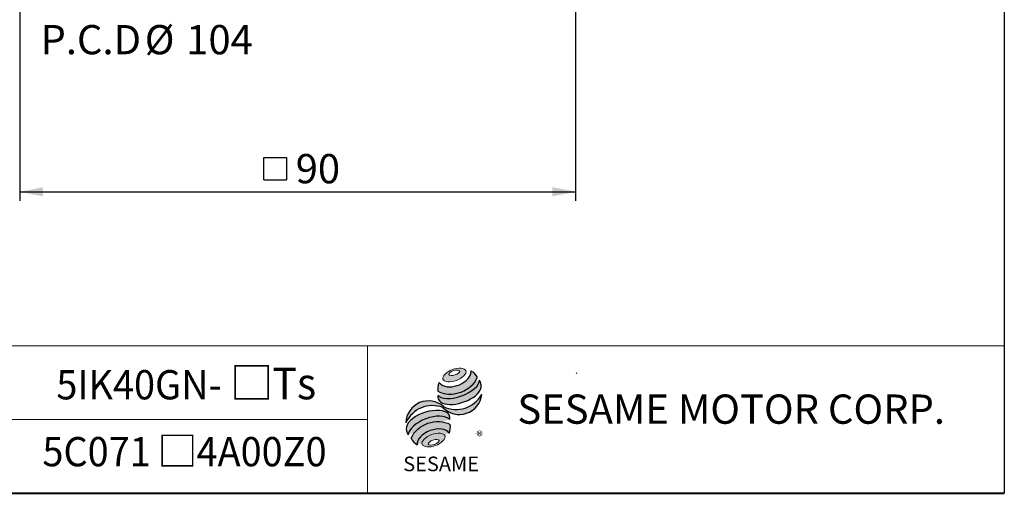
# Model space of a CAD drawing. Units: millimetres. Extents: x 15 to 430, y 15 to 300.
# Drawn here: x 270 to 430, y 15 to 92 of the extents above; entities that cross this region are included whole.
import ezdxf
from ezdxf.enums import TextEntityAlignment as Align

# ---------------------------------------------------------------- set-up
doc = ezdxf.new("R2010")
doc.units = ezdxf.units.MM
doc.header["$LTSCALE"] = 1.5
doc.linetypes.add('CENTERX2', pattern=[20.319999999999997, 12.7, -2.54, 2.54, -2.54])
doc.layers.add('中心線', color=52, linetype='CENTERX2')
doc.layers.add('標駐', color=7, linetype='Continuous')
doc.layers.add('輪廓線', color=7, linetype='Continuous', lineweight=30)
doc.styles.add('SLDTEXTSTYLE0', font='arial.ttf', dxfattribs={"width": 0.948})
doc.styles.add('SLDTEXTSTYLE1', font='arial.ttf')
doc.styles.add('SLDTEXTSTYLE2', font='arial.ttf', dxfattribs={"width": 0.948, "bigfont": 'bigfont'})
doc.styles.add('SLDTEXTSTYLE4', font='txt')
doc.styles.add('SLDTEXTSTYLE5', font='arialbd.ttf', dxfattribs={"width": 0.948})
doc.dimstyles.new('SLDDIMSTYLE0', dxfattribs={"dimtxt": 4.622973632812499, "dimasz": 3.75, "dimexe": 0, "dimexo": 0.0625, "dimgap": 1.155743408203125, "dimtad": 1, "dimdec": 4, "dimrnd": 1e-09, "dimzin": 12, "dimdsep": 46, "dimtxsty": 'SLDTEXTSTYLE0', "dimsah": 1, "dimcen": 0.09, "dimadec": 0, "dimazin": 0, "dimtfac": 1, "dimtdec": 4, "dimtofl": 0, "dimtmove": 0, "dimatfit": 3, "dimfxl": 1, "dimtolj": 1, "dimtzin": 12, "dimarcsym": 0})

# ---------------------------------------------------------------- blocks, each defined once
blk = doc.blocks.new('圖塊13')
at = {"linetype": 'Continuous'}
h = blk.add_hatch(color=1, dxfattribs=at)
edge = h.paths.add_edge_path(flags=0)
edge.add_spline(control_points=[(7.647889972306603, 17.00148117155824), (8.584424553176756, 17.34587014854232), (10.79054522638102, 17.12894473061805), (8.480518750966489, 14.73722274182717), (5.171337741160096, 15.06261086871356), (6.711355391436449, 16.65709219457416), (7.647889972306603, 17.00148117155824)], knot_values=[0, 0, 0, 0, 0.25, 0.5, 0.75, 1, 1, 1, 1], weights=[1, 1, 1, 1, 1, 1, 1], degree=3, periodic=0)
edge = h.paths.add_edge_path(flags=0)
edge.add_spline(control_points=[(7.072742704803833, 16.18005864635384), (7.12857598303619, 16.00168601536946), (8.12228519363368, 15.92103318220675), (9.27784934013577, 16.87028971836895), (7.787285524239542, 16.99126896811302), (7.016909426571477, 16.35843127733821), (7.072742704803833, 16.18005864635384)], knot_values=[0, 0, 0, 0, 0.2500000000000001, 0.5, 0.75, 1, 1, 1, 1], weights=[1, 1, 1, 1, 1, 1, 1], degree=3, periodic=0)
h = blk.add_hatch(color=1, dxfattribs=at)
edge = h.paths.add_edge_path(flags=0)
edge.add_spline(control_points=[(4.250619129627437, 6.418796482984858), (3.314084548752664, 6.074407505999449), (1.774066898466389, 4.479926180137086), (5.083247908285585, 4.154538053255992), (7.393274383715037, 6.546260042049539), (5.187153710502212, 6.763185459970265), (4.250619129627437, 6.418796482984858)], knot_values=[0, 0, 0, 0, 0.2499999999999999, 0.5, 0.75, 1, 1, 1, 1], weights=[1, 1, 1, 1, 1, 1, 1], degree=3, periodic=0)
edge = h.paths.add_edge_path(flags=0)
edge.add_spline(control_points=[(4.485109801150966, 5.51453952426407), (4.929160452323209, 5.667600983190839), (5.941978719432043, 5.611904212377136), (4.796902213061838, 4.609990302595973), (3.277674812398587, 4.693535458816523), (4.041059149978724, 5.361478065337301), (4.485109801150966, 5.51453952426407)], knot_values=[0, 0, 0, 0, 0.25, 0.5, 0.75, 1, 1, 1, 1], weights=[1, 1, 1, 1, 1, 1, 1], degree=3, periodic=0)
at = {"layer": '中心線'}
h = blk.add_hatch(color=1, dxfattribs=at)
edge = h.paths.add_edge_path(flags=0)
edge.add_spline(control_points=[(5.4979280682598, 14.86046675811567), (5.261887396906562, 14.34373422993842), (5.239484941189112, 13.81525933473048), (5.305834524649791, 13.46631939359601)], knot_values=[0, 0, 0, 0, 0.4884105039816399, 0.4884105039816399, 0.4884105039816399, 0.4884105039816399], weights=[1, 1, 1, 1], degree=3, periodic=0)
edge.add_spline(control_points=[(5.305834524649791, 13.46631939359601), (6.374068100000128, 12.86613466757985), (8.446336033998342, 12.86951040513166), (10.60478619101663, 14.09556691421978), (11.53647938130504, 15.16903572159805), (11.67466595423878, 15.69821838436594)], knot_values=[0, 0, 0, 0, 0.4091170963401937, 0.6548043669721902, 0.8514887991502482, 0.8514887991502482, 0.8514887991502482, 0.8514887991502482], weights=[1, 1, 1, 1, 1, 1], degree=3, periodic=0)
edge.add_spline(control_points=[(11.67466595423879, 15.69821838436595), (11.51888195077692, 16.04611268767249), (11.19680245980874, 16.46500075382271), (10.67049634246009, 16.78694172541208)], knot_values=[0, 0, 0, 0, 0.4590419192686664, 0.4590419192686664, 0.4590419192686664, 0.4590419192686664], weights=[1, 1, 1, 1], degree=3, periodic=0)
edge.add_spline(control_points=[(10.67049634246009, 16.78694172541208), (10.68735441488156, 16.56884178941174), (10.57994766102293, 15.92500360888619), (9.775409017763273, 14.98477263345887), (8.044392609778312, 14.06416872231283), (6.157002535086971, 14.03381330548245), (5.4979280682598, 14.86046675811567)], knot_values=[0, 0, 0, 0, 0.08132341509079877, 0.2279594593705727, 0.4332489660143315, 0.8030080463493418, 0.8030080463493418, 0.8030080463493418, 0.8030080463493418], weights=[1, 1, 1, 1, 1, 1, 1], degree=3, periodic=0)
h = blk.add_hatch(color=1, dxfattribs=at)
edge = h.paths.add_edge_path(flags=0)
edge.add_arc((6.477681516351294, 12.58900810097591), 1.194035767271732, 168.3621772198201, 229.4245234025355)
edge.add_ellipse((8.71437342080436, 13.60507680615282), major_axis=(3.651095312691435, 1.190790980091384), ratio=0.5371428571428626, start_angle=205.6784380016542, end_angle=329.3896542710311)
edge.add_arc((10.59884746650024, 14.33131819003293), 1.73135564088768, 336.1521426637984, 392.8409252608677)
edge.add_ellipse((8.627359140975205, 14.22076514077784), major_axis=(3.381311446582408, 1.264314024863163), ratio=0.4437390608671208, start_angle=185.0255637961495, end_angle=352.21713539039337, ccw=False)
h = blk.add_hatch(color=1, dxfattribs=at)
edge = h.paths.add_edge_path(flags=0)
edge.add_arc((8.256477296917254, 15.28734023058895), 4.791130556638357, 244.9498890507386, 330.5249516995852, ccw=False)
edge.add_arc((3.766066275473642, 8.202267888253555), 3.686908682219435, 48.10924540340881, 177.9500526553587)
edge.add_arc((4.428423723283226, 6.319372027186601), 4.791130556638711, 69.43291289644583, 155.1324078792584, ccw=False)
edge.add_arc((8.766192432046612, 13.36368843697472), 3.686908682219158, 223.9443619392963, 353.2429906624782)
h = blk.add_hatch(color=1, dxfattribs=at)
edge = h.paths.add_edge_path(flags=0)
edge.add_ellipse((3.992893350483653, 7.136351917455399), major_axis=(3.487600855707693, 1.324533764674871), ratio=0.5235294117652273, start_angle=14.095136545453784, end_angle=164.8078450801835, ccw=False)
edge.add_arc((5.878905265660414, 9.063362949409898), 1.342351311957267, 351.5308011594623, 401.4061622742468)
edge.add_ellipse((3.870454831747514, 8.078657359926241), major_axis=(3.697016989676089, 1.084807242716901), ratio=0.5344613439872331, start_angle=27.40472928508425, end_angle=171.7282428117343)
edge.add_arc((3.978357442610325, 8.040999162748093), 3.922550862133668, 191.0466409495178, 205.75451162394)
h = blk.add_hatch(color=1, dxfattribs=at)
edge = h.paths.add_edge_path(flags=0)
edge.add_spline(control_points=[(7.308421975602775, 8.033149195591236), (5.112058676137857, 9.257444504337872), (1.929411441809803, 8.098819471010252), (0.9395905460057863, 5.801250204802153)], knot_values=[0, 0, 0, 0, 1, 1, 1, 1], weights=[1, 1, 1, 1], degree=3, periodic=0)
edge.add_arc((3.278730291352367, 6.951268001571379), 2.606552451255495, 206.1806388639608, 239.0996167773118)
edge.add_ellipse((4.606636709320059, 5.470114391043775), major_axis=(2.611754445774146, 0.9727236633309723), ratio=0.6035256865348777, start_angle=7.596570179775881, end_angle=172.3905265484761, ccw=False)
edge.add_arc((4.782996059244621, 7.670959767908413), 2.551265811423535, 336.231156255833, 368.1615451049561)
at = {"color": 1, "linetype": 'Continuous', "lineweight": 0}
for points in [[(7.647889972306603, 17.00148117155824), (8.584424553176756, 17.34587014854232), (10.79054522638102, 17.12894473061805), (8.480518750966489, 14.73722274182717), (5.171337741160096, 15.06261086871356), (6.711355391436449, 16.65709219457416), (7.647889972306603, 17.00148117155824)], [(7.072742704803833, 16.18005864635384), (7.016909426571477, 16.35843127733821), (7.787285524239542, 16.99126896811302), (9.27784934013577, 16.87028971836895), (8.12228519363368, 15.92103318220675), (7.12857598303619, 16.00168601536946), (7.072742704803833, 16.18005864635384)], [(4.250619129627422, 6.418796482984857), (5.187153710502196, 6.763185459970265), (7.393274383715018, 6.546260042049539), (5.083247908285598, 4.15453805325599), (1.774066898466369, 4.479926180137085), (3.314084548752647, 6.074407505999448), (4.250619129627422, 6.418796482984857)], [(4.48510980115096, 5.514539524264071), (4.929160452323203, 5.66760098319084), (5.941978719432043, 5.611904212377136), (4.796902213061847, 4.609990302595973), (3.277674812398587, 4.693535458816524), (4.041059149978717, 5.361478065337303), (4.48510980115096, 5.514539524264071)]]:
    blk.add_open_spline(points, degree=3, dxfattribs=at)
at = {"layer": '標駐', "color": 1}
for p, q in [((12.42244034034373, 12.88919200484932), (12.37851913178516, 12.84527079629075)), ((1.909367167498413, 4.74010911492976), (1.936564960551847, 4.767306907983195))]:
    blk.add_line(p, q, dxfattribs=at)
for centre, radius, start, end in [((10.59884746650025, 14.33131819003293), 1.731355640887659, 336.1521426637983, 32.95375475895947), ((6.477681516351294, 12.58900810097591), 1.194035767271731, 167.9158934979387, 229.4245234025349), ((8.766192432046612, 13.36368843697472), 3.686908682219207, 223.9443619392961, 353.2429906624782), ((8.256477296917254, 15.28734023058895), 4.791130556638366, 244.9498890507392, 330.5249516995864), ((3.766066275473642, 8.202267888253555), 3.686908682219438, 48.10924540340902, 177.9500526553587), ((4.428423723283212, 6.319372027186601), 4.791130556638712, 69.43291289644665, 155.1324078792592), ((5.878905265660425, 9.063362949409894), 1.342351311957301, 351.5308011594624, 41.40616227424645), ((4.782996059244615, 7.670959767908413), 2.551265811423549, 336.2311562558334, 8.161545104955286), ((3.97835744261033, 8.040999162748092), 3.922550862133681, 191.0466409495177, 205.7545116239397), ((3.278730291352385, 6.951268001571378), 2.606552451255507, 206.1806388639606, 239.0996167773116)]:
    blk.add_arc(centre, radius, start, end, dxfattribs=at)
for centre, major_axis, ratio, start_param, end_param in [((8.627359140975205, 14.22076514077784), (3.381311446582409, 1.264314024863163), 0.443739060867121, 3.229063400082057, 6.147574057112794), ((8.71437342080436, 13.60507680615282), (3.651095312691436, 1.190790980091384), 0.5371428571428626, 3.589765943487885, 5.748933989035294), ((3.870454831747514, 8.078657359926241), (3.697016989676088, 1.0848072427169), 0.5344613439872328, 0.4783027566424291, 2.997223255729046), ((3.992893350483674, 7.136351917455399), (3.487600855707693, 1.324533764674871), 0.5235294117652274, 0.2460065412363694, 2.876439529765959), ((4.606636709320041, 5.470114391043774), (2.611754445774147, 0.9727236633309726), 0.6035256865348776, 0.1325851614959246, 3.008782287517633)]:
    blk.add_ellipse(centre, major_axis=major_axis, ratio=ratio, start_param=start_param, end_param=end_param, dxfattribs=at)
for points, knots in [([(5.4979280682598, 14.86046675811567), (6.157002535086971, 14.03381330548245), (8.044392609778312, 14.06416872231283), (9.775409017763273, 14.98477263345887), (10.57994766102293, 15.92500360888619), (10.68735441488156, 16.56884178941174), (10.67049634246009, 16.78694172541208)], [0, 0, 0, 0, 0.3697590803350102, 0.575048586978769, 0.721684631258543, 0.8030080463493418, 0.8030080463493418, 0.8030080463493418, 0.8030080463493418]), ([(5.305834524649791, 13.46631939359601), (6.374068100000128, 12.86613466757985), (8.446336033998342, 12.86951040513166), (10.60478619101663, 14.09556691421978), (11.53647938130504, 15.16903572159805), (11.67466595423878, 15.69821838436594)], [0, 0, 0, 0, 0.4091170963401937, 0.6548043669721902, 0.8514887991502482, 0.8514887991502482, 0.8514887991502482, 0.8514887991502482])]:
    blk.add_open_spline(points, degree=3, knots=knots, dxfattribs=at)
for points in [[(10.67049634246009, 16.78694172541208), (11.19680245980874, 16.46500075382271), (11.51888195077692, 16.04611268767249), (11.67466595423879, 15.69821838436595)], [(5.4979280682598, 14.86046675811567), (5.261887396906562, 14.34373422993842), (5.239484941189112, 13.81525933473048), (5.305834524649791, 13.46631939359601)], [(0.9395905460057863, 5.801250204802153), (1.929411441809796, 8.098819471010252), (5.112058676137847, 9.25744450433787), (7.308421975602775, 8.033149195591236)]]:
    blk.add_open_spline(points, degree=3, dxfattribs=at)
at = {"layer": '中心線', "color": 1, "insert": (11.54839315620662, 6.928144827411423), "char_height": 1.5875, "attachment_point": 1, "style": 'SLDTEXTSTYLE0'}
blk.add_mtext('®', dxfattribs=at)
at = {"layer": '輪廓線', "color": 1, "insert": (-0.3406486588326263, 2.819860730213164), "char_height": 2.38125, "attachment_point": 1, "style": 'SLDTEXTSTYLE1'}
blk.add_mtext('SESAME', dxfattribs=at)
blk = doc.blocks.new('圖塊22')
at = {"color": 7, "linetype": 'Continuous', "lineweight": 0, "style": 'SLDTEXTSTYLE2', "width": 0.948}
for tag, p in [('機型', (-6.349999923259019, 11.24639076266961)), ('圖號', (-6.34999992325902, -0.06557467828448987))]:
    blk.add_attdef(tag, text='', height=4.762499999999999, dxfattribs=at).set_placement(p, align=Align.BOTTOM_LEFT)
blk = doc.blocks.new('SW_SYMBOL_MOD_BOX')
at = {"layer": '標駐', "color": 0}
for p, q in [((300, 300), (300, 1200)), ((300, 1200), (1200, 1200)), ((1200, 1200), (1200, 300)), ((300, 300), (1200, 300))]:
    blk.add_line(p, q, dxfattribs=at)
blk = doc.blocks.new('*D13')
at = {"layer": '標駐'}
for p, q in [((270.5202015258087, 115.9337644129736), (270.5202015258087, 62.55808473012542)), ((360.8202015258087, 115.9337644129736), (360.8202015258087, 62.55808473012544)), ((270.5202015258087, 64.05808473012543), (360.8202015258087, 64.05808473012544))]:
    blk.add_line(p, q, dxfattribs=at)
for points in [[(270.5202015258087, 64.05808473012543), (274.2702015258087, 63.30808473012543), (274.2702015258087, 64.80808473012543)], [(360.8202015258087, 64.05808473012544), (357.0702015258087, 64.80808473012544), (357.0702015258087, 63.30808473012544)]]:
    blk.add_solid(points, dxfattribs=at)
at = {"layer": '標駐', "xscale": 0.004092790073775989, "yscale": 0.004092790073775989, "zscale": 0.004092790073775989}
blk.add_blockref('SW_SYMBOL_MOD_BOX', (308.9497574981958, 64.74642728545793), dxfattribs=at)
at = {"layer": '標駐', "insert": (315.3391165564275, 70.19726984078991), "char_height": 4.762499999999999, "attachment_point": 1, "style": 'SLDTEXTSTYLE0'}
blk.add_mtext('90', dxfattribs=at)
blk = doc.blocks.new('SW_NOTE_1')
at = {"layer": '標駐', "color": 0, "char_height": 4.762499999999999, "attachment_point": 1, "style": 'SLDTEXTSTYLE0'}
for s, insert in [('P.C.D', (0, 6.139185110663987)), ('%%c', (16.93333312869072, 6.139185110663987)), ('104', (23.6780047416687, 6.139185110663987))]:
    blk.add_mtext(s, dxfattribs=dict(at, insert=insert))

msp = doc.modelspace()

# ---------------------------------------------------------------- linework, layer by layer
at = {"color": 7, "linetype": 'Continuous', "lineweight": 30}
msp.add_line((430.4999999999999, 300), (430.4999999999999, 15.00000000000003), dxfattribs=at)
at = {"color": 7, "linetype": 'Continuous', "lineweight": 0}
for p, q in [((430.4999999999999, 39.00000000000004), (192, 39.00000000000004)), ((327, 15.00000000000003), (327, 39.00000000000004)), ((361.01156447695, 34.59087423171206), (360.9381599669276, 34.47047666405525)), ((327, 27.00000000000005), (192, 27.00000000000005))]:
    msp.add_line(p, q, dxfattribs=at)
at = {"color": 7, "linetype": 'Continuous', "lineweight": 40}
msp.add_line((15.00000000000001, 15.00000000000003), (430.4999999999999, 15.00000000000003), dxfattribs=at)

# ---------------------------------------------------------------- block references
at = {"color": 7, "linetype": 'Continuous'}
ref = msp.add_blockref('圖塊22', (297.8124969541662, 18.06336302741227), dxfattribs=at)
ref.add_attrib('圖號_0', '5C071', dxfattribs={"color": 7, "linetype": 'Continuous', "lineweight": 0, "height": 4.762499999999999, "style": 'SLDTEXTSTYLE0', "width": 0.948}).set_placement((274.1763849645488, 17.90959396395685), align=Align.BOTTOM_LEFT)
ref.add_attrib('圖號_1', '□', dxfattribs={"color": 7, "linetype": 'Continuous', "lineweight": 0, "height": 4.762499999999999, "style": 'SLDTEXTSTYLE4'}).set_placement((292.8736071936422, 17.99778843643928), align=Align.BOTTOM_LEFT)
ref.add_attrib('圖號_2', '4A00Z0', dxfattribs={"color": 7, "linetype": 'Continuous', "lineweight": 0, "height": 4.762499999999999, "style": 'SLDTEXTSTYLE0', "width": 0.948}).set_placement((299.2236071169012, 17.90959396395685), align=Align.BOTTOM_LEFT)
ref.add_attrib('機型_0', '5IK40GN-', dxfattribs={"color": 7, "linetype": 'Continuous', "lineweight": 0, "height": 4.762499999999999, "style": 'SLDTEXTSTYLE0', "width": 0.948}).set_placement((276.4400436445706, 28.79749098378553), align=Align.BOTTOM_LEFT)
ref.add_attrib('機型_1', '□', dxfattribs={"color": 7, "linetype": 'Continuous', "lineweight": 0, "height": 5.159375, "style": 'SLDTEXTSTYLE4'}).set_placement((304.6622664570444, 28.78058704249881), align=Align.BOTTOM_LEFT)
ref.add_attrib('機型_2', 'Ts', dxfattribs={"color": 7, "linetype": 'Continuous', "lineweight": 0, "height": 5.159375, "style": 'SLDTEXTSTYLE0', "width": 0.948}).set_placement((311.5414340883129, 28.6850430379188), align=Align.BOTTOM_LEFT)
msp.add_blockref('圖塊13', (333.1558035884145, 18.1547375309781), dxfattribs=at)
at = {"layer": '標駐'}
msp.add_blockref('SW_NOTE_1', (273.8702889103753, 85.04662297376579), dxfattribs=at)

# ---------------------------------------------------------------- texts
at = {"color": 7, "linetype": 'Continuous', "lineweight": 0, "insert": (351.3708255017635, 31.07892090016119), "char_height": 4.762499999999999, "attachment_point": 1, "style": 'SLDTEXTSTYLE5'}
msp.add_mtext('SESAME MOTOR CORP.', dxfattribs=at)

# ---------------------------------------------------------------- dimensions: what is measured, and where the dimension line sits
at = {"layer": '標駐'}
dim = msp.add_linear_dim(base=(360.8202015258087, 64.05808473012546), p1=(270.5202015258087, 117.4337644129736), p2=(360.8202015258087, 117.4337644129736), angle=1.803370982180865e-14, text='{\\fGDT;o}<>', dimstyle='SLDDIMSTYLE0', dxfattribs=at)
dim.commit()
dim.dimension.update_dxf_attribs({"geometry": '*D13', "text_midpoint": (315.6702015258087, 64.05808473012544), "dimtype": 160})

doc.saveas('drawing.dxf')
